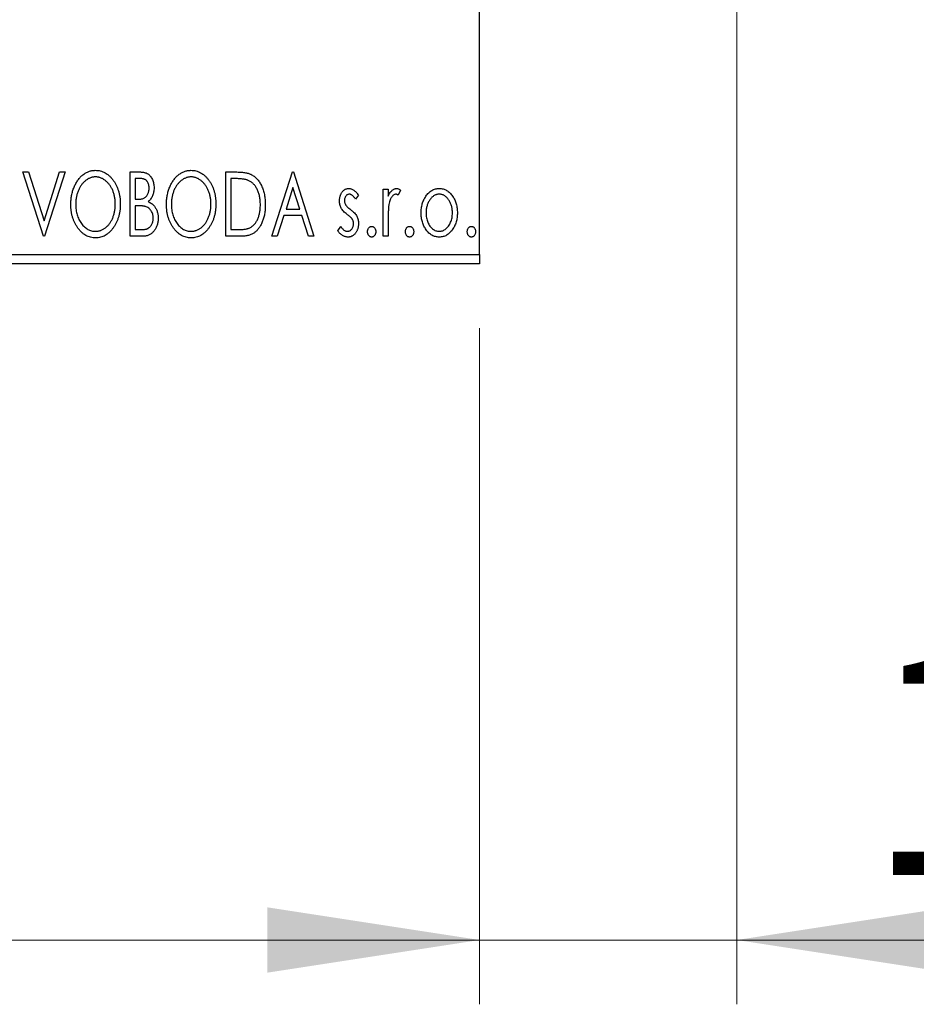
# Model space of a CAD drawing. Units: millimetres. Extents: x 15 to 415, y 5 to 292.
# Drawn here: x 277 to 291, y 131 to 146 of the extents above; entities that cross this region are included whole.
import ezdxf

# ---------------------------------------------------------------- set-up
doc = ezdxf.new("R2010")
doc.units = ezdxf.units.MM
doc.styles.add('SLDTEXTSTYLE0', font='TXT', dxfattribs={"width": 0.75})
doc.dimstyles.new('SLDDIMSTYLE0', dxfattribs={"dimtxt": 3.5, "dimasz": 3.302, "dimexe": 0, "dimexo": 0.0625, "dimgap": 0.875, "dimtad": 1, "dimdec": 0, "dimlfac": 3.5, "dimrnd": 1e-09, "dimzin": 12, "dimdsep": 46, "dimtxsty": 'SLDTEXTSTYLE0', "dimsah": 1, "dimcen": 0.09, "dimadec": 0, "dimazin": 3, "dimtfac": 1, "dimtdec": 0, "dimtofl": 0, "dimtmove": 0, "dimatfit": 3, "dimfxl": 1, "dimfrac": 2, "dimtolj": 1, "dimtzin": 12, "dimarcsym": 0})
doc.dimstyles.new('SLDDIMSTYLE2', dxfattribs={"dimtxt": 3.5, "dimasz": 3.302, "dimexe": 0, "dimexo": 0.0625, "dimgap": 0.875, "dimtad": 1, "dimdec": 0, "dimlfac": 3.5, "dimrnd": 1e-09, "dimzin": 12, "dimdsep": 46, "dimtxsty": 'SLDTEXTSTYLE0', "dimsah": 1, "dimcen": 0.09, "dimadec": 0, "dimazin": 3, "dimtfac": 1, "dimtdec": 0, "dimtmove": 0, "dimatfit": 0, "dimfxl": 1, "dimfrac": 2, "dimtolj": 1, "dimtzin": 12, "dimarcsym": 0})

# ---------------------------------------------------------------- blocks, each defined once
blk = doc.blocks.new('_D_5')
at = {"color": 7, "linetype": 'Continuous', "lineweight": 0}
for p, q in [((245.94, 141.113), (245.94, 130.595)), ((283.94, 141.113), (283.94, 130.595)), ((283.94, 131.595), (245.94, 131.595))]:
    blk.add_line(p, q, dxfattribs=at)
at = {"color": 7, "linetype": 'Continuous', "lineweight": 18}
for points in [[(245.94, 131.595), (249.242, 131.087), (249.242, 132.103)], [(283.94, 131.595), (280.638, 132.103), (280.638, 131.087)]]:
    blk.add_solid(points, dxfattribs=at)
at = {"color": 7, "linetype": 'Continuous', "lineweight": 18, "insert": (261.061, 136.106), "char_height": 3.5, "attachment_point": 1, "style": 'SLDTEXTSTYLE0'}
blk.add_mtext('133', dxfattribs=at)
blk = doc.blocks.new('_D_6')
at = {"color": 7, "linetype": 'Continuous', "lineweight": 0}
for p, q in [((287.94, 152.256), (287.94, 130.595)), ((283.94, 141.113), (283.94, 130.595)), ((283.94, 131.595), (277.59, 131.595)), ((287.94, 131.595), (283.94, 131.595)), ((287.94, 131.595), (295.123, 131.595))]:
    blk.add_line(p, q, dxfattribs=at)
at = {"color": 7, "linetype": 'Continuous', "lineweight": 18}
for points in [[(283.94, 131.595), (280.638, 132.103), (280.638, 131.087)], [(287.94, 131.595), (291.242, 131.087), (291.242, 132.103)]]:
    blk.add_solid(points, dxfattribs=at)
at = {"color": 7, "linetype": 'Continuous', "lineweight": 18, "insert": (289.951, 136.106), "char_height": 3.5, "attachment_point": 1, "style": 'SLDTEXTSTYLE0'}
blk.add_mtext('14', dxfattribs=at)
blk = doc.blocks.new('_D_9')
at = {"color": 7, "linetype": 'Continuous', "lineweight": 0}
for p, q in [((306.616, 166.399), (306.616, 172.749)), ((285.511, 166.399), (297.178, 166.399)), ((298.702, 166.399), (307.616, 166.399)), ((306.616, 166.399), (306.616, 149.256)), ((285.511, 149.256), (287.178, 149.256)), ((288.702, 149.256), (297.178, 149.256)), ((298.702, 149.256), (307.616, 149.256)), ((306.616, 149.256), (306.616, 142.906))]:
    blk.add_line(p, q, dxfattribs=at)
at = {"color": 7, "linetype": 'Continuous', "lineweight": 18}
for points in [[(306.616, 166.399), (307.124, 169.701), (306.108, 169.701)], [(306.616, 149.256), (306.108, 145.954), (307.124, 145.954)]]:
    blk.add_solid(points, dxfattribs=at)
at = {"color": 7, "linetype": 'Continuous', "lineweight": 18, "char_height": 3.5, "attachment_point": 1, "rotation": 90, "style": 'SLDTEXTSTYLE0'}
for s, insert in [('60', (302.051, 157.88)), ('%%c', (302.104, 152.602))]:
    blk.add_mtext(s, dxfattribs=dict(at, insert=insert))

msp = doc.modelspace()

# ---------------------------------------------------------------- linework, layer by layer
at = {"color": 7, "linetype": 'Continuous', "lineweight": 25}
for p, q in [((283.94, 142.2559), (283.94, 173.3988)), ((276.8374, 143.5417), (276.9212, 143.5417)), ((277.1579, 142.5417), (276.8374, 143.5417)), ((276.9212, 143.5417), (277.1644, 142.783)), ((277.1644, 142.783), (277.4075, 143.5417)), ((277.4913, 143.5417), (277.1708, 142.5417)), ((277.4075, 143.5417), (277.4913, 143.5417)), ((278.5041, 143.5417), (278.6455, 143.5417)), ((278.5041, 142.5417), (278.5041, 143.5417)), ((279.9913, 143.5417), (280.1427, 143.5417)), ((279.9913, 142.5417), (279.9913, 143.5417)), ((280.7092, 142.5417), (281.0297, 143.5417)), ((281.0297, 143.5417), (281.0426, 143.5417)), ((281.0426, 143.5417), (281.3631, 142.5417)), ((278.581, 143.4391), (278.581, 143.1186)), ((278.6608, 143.4391), (278.581, 143.4391)), ((280.1187, 143.4391), (280.0682, 143.4391)), ((280.0682, 143.4391), (280.0682, 142.6442)), ((281.036, 143.3005), (280.9286, 142.9647)), ((281.1437, 142.9647), (281.036, 143.3005)), ((282.44, 143.2724), (282.5169, 143.2724)), ((282.44, 142.5417), (282.44, 143.2724)), ((282.5169, 143.2724), (282.5169, 143.1648)), ((282.7092, 143.2602), (282.6726, 143.1825)), ((278.581, 143.1186), (278.6203, 143.1186)), ((282.0554, 143.1813), (282.0103, 143.1186)), ((278.581, 143.016), (278.581, 142.6442)), ((278.6199, 143.016), (278.581, 143.016)), ((280.9286, 142.9647), (281.1437, 142.9647)), ((280.8957, 142.8622), (280.793, 142.5417)), ((281.1766, 142.8622), (280.8957, 142.8622)), ((281.2793, 142.5417), (281.1766, 142.8622)), ((282.5169, 142.7872), (282.5169, 142.5417)), ((278.581, 142.6442), (278.669, 142.6442)), ((280.0682, 142.6442), (280.1509, 142.6442)), ((281.7349, 142.6278), (281.7789, 142.6955)), ((277.1708, 142.5417), (277.1579, 142.5417)), ((278.704, 142.5417), (278.5041, 142.5417)), ((280.2237, 142.5417), (279.9913, 142.5417)), ((280.793, 142.5417), (280.7092, 142.5417)), ((281.3631, 142.5417), (281.2793, 142.5417)), ((282.5169, 142.5417), (282.44, 142.5417)), ((245.94, 142.2559), (283.94, 142.2559)), ((283.94, 142.2559), (283.94, 142.1131)), ((283.94, 142.1131), (245.94, 142.1131))]:
    msp.add_line(p, q, dxfattribs=at)
for points, knots in [([(277.581, 143.0372), (277.5812, 143.0491), (277.5815, 143.0727), (277.584, 143.1078), (277.5879, 143.1423), (277.5936, 143.1761), (277.6005, 143.2094), (277.6095, 143.2418), (277.6195, 143.2737), (277.6317, 143.3046), (277.6446, 143.3346), (277.6594, 143.3628), (277.6749, 143.3895), (277.6916, 143.4145), (277.7097, 143.4377), (277.7287, 143.4595), (277.749, 143.4796), (277.7704, 143.4977), (277.7925, 143.5142), (277.8153, 143.5282), (277.8383, 143.5404), (277.862, 143.5501), (277.886, 143.5579), (277.9106, 143.5632), (277.9356, 143.5668), (277.9524, 143.5671), (277.9608, 143.5673)], [0, 0, 0, 0, 0.0494916, 0.0982509, 0.1463843, 0.194002, 0.240888, 0.2875509, 0.3339665, 0.3801676, 0.4257212, 0.4698566, 0.5127158, 0.5541933, 0.5950051, 0.6349877, 0.674496, 0.713541, 0.7519022, 0.7888516, 0.8249077, 0.860424, 0.8951483, 0.9298815, 0.9649479, 1, 1, 1, 1]), ([(277.9608, 143.5673), (277.9744, 143.5668), (278.0012, 143.5659), (278.0405, 143.5588), (278.0779, 143.5465), (278.114, 143.5301), (278.1479, 143.5084), (278.1802, 143.4821), (278.2107, 143.451), (278.2392, 143.4155), (278.2653, 143.3768), (278.2881, 143.3354), (278.3072, 143.2919), (278.3232, 143.2462), (278.3354, 143.1982), (278.3439, 143.1481), (278.3492, 143.0958), (278.3499, 143.0602), (278.3503, 143.0421)], [0, 0, 0, 0, 0.0561311, 0.1105447, 0.1644907, 0.2185862, 0.2737983, 0.3307026, 0.3904289, 0.4536263, 0.5184695, 0.583082, 0.6485794, 0.7149233, 0.7830084, 0.8527563, 0.9251557, 1, 1, 1, 1]), ([(278.6455, 143.5417), (278.6525, 143.5416), (278.6659, 143.5415), (278.6854, 143.54), (278.7038, 143.5379), (278.7208, 143.5347), (278.7367, 143.5307), (278.7513, 143.5259), (278.7648, 143.5202), (278.7809, 143.511), (278.7992, 143.4971), (278.819, 143.4771), (278.8357, 143.4527), (278.85, 143.4251), (278.8614, 143.3949), (278.87, 143.3627), (278.875, 143.3288), (278.8756, 143.3056), (278.8759, 143.2939)], [0, 0, 0, 0, 0.0539059, 0.104305, 0.1518072, 0.1971398, 0.2388694, 0.2786923, 0.3165266, 0.3522657, 0.4222268, 0.4940536, 0.5699633, 0.6506276, 0.7349384, 0.8201633, 0.9086973, 1, 1, 1, 1]), ([(279.0682, 143.0372), (279.0684, 143.0491), (279.0687, 143.0727), (279.0711, 143.1078), (279.0751, 143.1423), (279.0808, 143.1761), (279.0877, 143.2094), (279.0967, 143.2418), (279.1067, 143.2737), (279.1189, 143.3046), (279.1318, 143.3346), (279.1466, 143.3628), (279.1621, 143.3895), (279.1788, 143.4145), (279.1969, 143.4377), (279.2159, 143.4595), (279.2361, 143.4796), (279.2576, 143.4977), (279.2796, 143.5142), (279.3025, 143.5282), (279.3255, 143.5404), (279.3492, 143.5501), (279.3732, 143.5579), (279.3978, 143.5632), (279.4227, 143.5668), (279.4396, 143.5671), (279.448, 143.5673)], [0, 0, 0, 0, 0.0494916, 0.0982509, 0.1463843, 0.194002, 0.240888, 0.2875509, 0.3339665, 0.3801676, 0.4257212, 0.4698566, 0.5127158, 0.5541933, 0.5950051, 0.6349877, 0.674496, 0.713541, 0.7519022, 0.7888516, 0.8249077, 0.860424, 0.8951483, 0.9298815, 0.9649479, 1, 1, 1, 1]), ([(279.448, 143.5673), (279.4616, 143.5668), (279.4883, 143.5659), (279.5277, 143.5588), (279.5651, 143.5465), (279.6011, 143.5301), (279.6351, 143.5084), (279.6674, 143.4821), (279.6979, 143.451), (279.7264, 143.4155), (279.7525, 143.3768), (279.7753, 143.3354), (279.7944, 143.2919), (279.8104, 143.2462), (279.8225, 143.1982), (279.8311, 143.1481), (279.8364, 143.0958), (279.8371, 143.0602), (279.8374, 143.0421)], [0, 0, 0, 0, 0.05613113, 0.1105447, 0.16449069, 0.21858619, 0.27379832, 0.33070257, 0.39042892, 0.45362626, 0.5184695, 0.58308203, 0.64857938, 0.71492335, 0.78300843, 0.85275626, 0.92515567, 1, 1, 1, 1]), ([(280.1427, 143.5417), (280.1559, 143.5415), (280.1814, 143.5413), (280.2182, 143.5397), (280.2522, 143.537), (280.2834, 143.5329), (280.3118, 143.5281), (280.3374, 143.5219), (280.3603, 143.5147), (280.3741, 143.5085), (280.3807, 143.5056)], [0, 0, 0, 0, 0.1636057, 0.3149442, 0.4558731, 0.5849952, 0.7041195, 0.8121272, 0.9111502, 1, 1, 1, 1]), ([(277.9642, 143.4647), (277.9576, 143.4646), (277.9442, 143.4644), (277.9244, 143.4614), (277.9048, 143.457), (277.8854, 143.4508), (277.8664, 143.4424), (277.8475, 143.4327), (277.829, 143.4209), (277.811, 143.4075), (277.7933, 143.3929), (277.7769, 143.3764), (277.7612, 143.3591), (277.7466, 143.3404), (277.733, 143.3205), (277.7203, 143.2994), (277.7087, 143.2769), (277.6945, 143.2453), (277.6797, 143.2035), (277.6672, 143.1507), (277.6594, 143.095), (277.6584, 143.057), (277.6579, 143.0376)], [0, 0, 0, 0, 0.0345403, 0.0690479, 0.1033755, 0.1381923, 0.1739026, 0.2104877, 0.2480226, 0.2870235, 0.3267056, 0.3664852, 0.406812, 0.4476159, 0.4890671, 0.531328, 0.5748578, 0.6195021, 0.7103224, 0.8036588, 0.8998126, 1, 1, 1, 1]), ([(278.2733, 143.0423), (278.2732, 143.0519), (278.2731, 143.0711), (278.2709, 143.0995), (278.268, 143.1273), (278.2636, 143.1543), (278.2578, 143.1806), (278.2507, 143.2061), (278.2425, 143.231), (278.2332, 143.2552), (278.2226, 143.2783), (278.2109, 143.3004), (278.1983, 143.3213), (278.1847, 143.341), (278.17, 143.3595), (278.1542, 143.3767), (278.1375, 143.3929), (278.1197, 143.4075), (278.1014, 143.4209), (278.0827, 143.4327), (278.0636, 143.4424), (278.0444, 143.4508), (278.0247, 143.457), (278.0048, 143.4613), (277.9846, 143.4644), (277.9711, 143.4646), (277.9642, 143.4647)], [0, 0, 0, 0, 0.0501967, 0.0994661, 0.1475107, 0.194852, 0.2412901, 0.2868849, 0.3320877, 0.3770155, 0.4211564, 0.4641967, 0.5062816, 0.547566, 0.5882145, 0.6286324, 0.6685313, 0.708592, 0.7479832, 0.7859183, 0.8229149, 0.8590449, 0.8946202, 0.929721, 0.9646696, 1, 1, 1, 1]), ([(278.799, 143.2921), (278.7986, 143.3029), (278.798, 143.3236), (278.7918, 143.3528), (278.7813, 143.3784), (278.7691, 143.3968), (278.7573, 143.4093), (278.747, 143.4173), (278.7355, 143.424), (278.723, 143.4296), (278.7091, 143.4337), (278.6941, 143.437), (278.6778, 143.4388), (278.6666, 143.439), (278.6608, 143.4391)], [0, 0, 0, 0, 0.14079732, 0.26857452, 0.38601638, 0.49789287, 0.55311183, 0.60933688, 0.66572231, 0.7255273, 0.78726398, 0.8537881, 0.92448542, 1, 1, 1, 1]), ([(279.4514, 143.4647), (279.4447, 143.4646), (279.4314, 143.4644), (279.4115, 143.4614), (279.392, 143.457), (279.3726, 143.4508), (279.3536, 143.4424), (279.3347, 143.4327), (279.3162, 143.4209), (279.2981, 143.4075), (279.2805, 143.3929), (279.2641, 143.3764), (279.2484, 143.3591), (279.2338, 143.3404), (279.2202, 143.3205), (279.2075, 143.2994), (279.1959, 143.2769), (279.1817, 143.2453), (279.1669, 143.2035), (279.1544, 143.1507), (279.1466, 143.095), (279.1456, 143.057), (279.1451, 143.0376)], [0, 0, 0, 0, 0.0345403, 0.0690479, 0.1033755, 0.1381923, 0.1739026, 0.2104877, 0.2480226, 0.2870235, 0.3267056, 0.3664852, 0.406812, 0.4476159, 0.4890671, 0.531328, 0.5748578, 0.6195021, 0.7103224, 0.8036588, 0.8998126, 1, 1, 1, 1]), ([(279.7605, 143.0423), (279.7604, 143.0519), (279.7602, 143.0711), (279.758, 143.0995), (279.7552, 143.1273), (279.7508, 143.1543), (279.7449, 143.1806), (279.7379, 143.2061), (279.7297, 143.231), (279.7203, 143.2552), (279.7097, 143.2783), (279.6981, 143.3004), (279.6855, 143.3213), (279.6718, 143.341), (279.6572, 143.3595), (279.6413, 143.3767), (279.6247, 143.3929), (279.6069, 143.4075), (279.5886, 143.4209), (279.5699, 143.4327), (279.5508, 143.4424), (279.5316, 143.4508), (279.5119, 143.457), (279.492, 143.4613), (279.4718, 143.4644), (279.4582, 143.4646), (279.4514, 143.4647)], [0, 0, 0, 0, 0.0501967, 0.0994661, 0.1475107, 0.194852, 0.2412901, 0.2868849, 0.3320877, 0.3770155, 0.4211564, 0.4641967, 0.5062816, 0.547566, 0.5882145, 0.6286324, 0.6685313, 0.708592, 0.7479832, 0.7859183, 0.8229149, 0.8590449, 0.8946202, 0.929721, 0.9646696, 1, 1, 1, 1]), ([(280.34, 143.411), (280.334, 143.4134), (280.3212, 143.4183), (280.3002, 143.4236), (280.2767, 143.4285), (280.2503, 143.4324), (280.2212, 143.4353), (280.1895, 143.4375), (280.155, 143.4389), (280.1311, 143.439), (280.1187, 143.4391)], [0, 0, 0, 0, 0.0864464, 0.1826312, 0.2892941, 0.4085225, 0.5387063, 0.6801502, 0.8338825, 1, 1, 1, 1]), ([(280.5297, 143.0292), (280.5296, 143.0409), (280.5293, 143.0639), (280.5268, 143.0975), (280.5231, 143.1299), (280.5177, 143.1611), (280.5105, 143.1908), (280.5018, 143.2194), (280.4919, 143.2467), (280.4801, 143.2725), (280.4669, 143.2967), (280.4527, 143.3191), (280.437, 143.3394), (280.4202, 143.3579), (280.402, 143.3743), (280.3826, 143.3887), (280.362, 143.4011), (280.3474, 143.4077), (280.34, 143.411)], [0, 0, 0, 0, 0.0776387, 0.1523422, 0.2242467, 0.2940296, 0.3620177, 0.4278239, 0.4920919, 0.555008, 0.6161401, 0.6745823, 0.7311829, 0.786438, 0.8401422, 0.8937218, 0.9464351, 1, 1, 1, 1]), ([(280.3807, 143.5056), (280.3894, 143.5012), (280.4068, 143.4923), (280.4313, 143.4759), (280.4542, 143.4571), (280.4758, 143.4362), (280.4957, 143.4127), (280.5146, 143.3871), (280.5317, 143.359), (280.5473, 143.3287), (280.5612, 143.2966), (280.5735, 143.2629), (280.5836, 143.2275), (280.5921, 143.1908), (280.5987, 143.1525), (280.6032, 143.1126), (280.6061, 143.0713), (280.6065, 143.0433), (280.6067, 143.029)], [0, 0, 0, 0, 0.0527446, 0.1055422, 0.1585854, 0.212383, 0.2678742, 0.3246266, 0.3838647, 0.4451402, 0.5084359, 0.5728755, 0.6389406, 0.7066344, 0.7765174, 0.8487421, 0.9231842, 1, 1, 1, 1]), ([(278.6203, 143.1186), (278.6314, 143.1188), (278.6523, 143.1192), (278.6812, 143.1225), (278.7055, 143.1286), (278.7255, 143.1371), (278.7422, 143.1487), (278.7564, 143.163), (278.7693, 143.1797), (278.7796, 143.1992), (278.7883, 143.2206), (278.7943, 143.2434), (278.7984, 143.2673), (278.7988, 143.2837), (278.799, 143.2921)], [0, 0, 0, 0, 0.1168888, 0.2183981, 0.3044144, 0.37771, 0.4456174, 0.5153589, 0.5882461, 0.6655634, 0.7462255, 0.8288621, 0.9124641, 1, 1, 1, 1]), ([(278.8759, 143.2939), (278.8757, 143.2828), (278.8753, 143.2612), (278.8704, 143.2295), (278.8631, 143.1993), (278.8527, 143.1709), (278.8395, 143.1444), (278.8232, 143.1206), (278.8042, 143.0991), (278.7895, 143.0871), (278.7821, 143.0811)], [0, 0, 0, 0, 0.1372083, 0.269039, 0.3973971, 0.5230348, 0.6449049, 0.7645023, 0.8815887, 1, 1, 1, 1]), ([(281.7605, 143.0935), (281.7606, 143.1003), (281.7608, 143.1135), (281.7629, 143.1328), (281.766, 143.1513), (281.7706, 143.1689), (281.7765, 143.1857), (281.7835, 143.2016), (281.7919, 143.2167), (281.8017, 143.2306), (281.8124, 143.2434), (281.8239, 143.2545), (281.836, 143.264), (281.8488, 143.2718), (281.8624, 143.278), (281.8767, 143.2821), (281.8916, 143.2849), (281.9018, 143.2851), (281.9069, 143.2852)], [0, 0, 0, 0, 0.075326, 0.1472787, 0.2168917, 0.284697, 0.3502393, 0.4146527, 0.478733, 0.5424307, 0.6048549, 0.6639027, 0.7207203, 0.7765911, 0.8313161, 0.8865113, 0.9425212, 1, 1, 1, 1]), ([(281.9069, 143.2852), (281.9131, 143.2849), (281.9256, 143.2843), (281.9444, 143.2791), (281.9631, 143.2709), (281.9816, 143.2591), (282.0003, 143.2444), (282.0189, 143.2264), (282.0377, 143.2053), (282.0493, 143.1895), (282.0554, 143.1813)], [0, 0, 0, 0, 0.0984605, 0.1998335, 0.3081984, 0.4235895, 0.5496447, 0.6868907, 0.8364401, 1, 1, 1, 1]), ([(282.5169, 143.1648), (282.5219, 143.1748), (282.5314, 143.1936), (282.5469, 143.2191), (282.5632, 143.2399), (282.5797, 143.2568), (282.597, 143.2694), (282.6144, 143.2786), (282.6325, 143.2841), (282.6447, 143.2849), (282.6507, 143.2852)], [0, 0, 0, 0, 0.1760969, 0.3325153, 0.4708264, 0.5932318, 0.7042836, 0.807672, 0.9045282, 1, 1, 1, 1]), ([(282.6507, 143.2852), (282.6554, 143.2849), (282.6651, 143.2842), (282.6797, 143.2792), (282.6947, 143.2712), (282.7042, 143.264), (282.7092, 143.2602)], [0, 0, 0, 0, 0.2148403, 0.4486159, 0.7073317, 1, 1, 1, 1]), ([(283.1045, 143.1642), (283.1113, 143.1739), (283.1246, 143.1926), (283.1476, 143.2171), (283.1714, 143.2383), (283.1969, 143.2554), (283.2237, 143.2689), (283.252, 143.2782), (283.2815, 143.2844), (283.3017, 143.2849), (283.312, 143.2852)], [0, 0, 0, 0, 0.14155712, 0.27439992, 0.40065157, 0.52206935, 0.64067952, 0.75865311, 0.8775642, 1, 1, 1, 1]), ([(283.312, 143.2852), (283.3222, 143.2849), (283.3424, 143.2844), (283.3719, 143.2782), (283.4, 143.2687), (283.427, 143.2558), (283.4521, 143.2383), (283.4763, 143.2177), (283.4989, 143.1929), (283.5122, 143.1744), (283.5191, 143.1648)], [0, 0, 0, 0, 0.1227884, 0.2420419, 0.359596, 0.4781938, 0.5992979, 0.7259942, 0.8586764, 1, 1, 1, 1]), ([(278.7821, 143.0811), (278.7915, 143.0768), (278.8095, 143.0684), (278.8339, 143.0534), (278.8552, 143.0375), (278.8729, 143.0199), (278.8881, 143.001), (278.9015, 142.9805), (278.913, 142.9581), (278.9226, 142.9339), (278.9304, 142.9085), (278.9361, 142.8817), (278.9392, 142.854), (278.9397, 142.8351), (278.94, 142.8255)], [0, 0, 0, 0, 0.0968226, 0.185569, 0.2681643, 0.3447077, 0.419463, 0.4949557, 0.5738739, 0.6547424, 0.7384677, 0.8228983, 0.9104455, 1, 1, 1, 1]), ([(281.7852, 142.981), (281.7813, 142.9893), (281.7735, 143.0064), (281.7662, 143.034), (281.7614, 143.0632), (281.7608, 143.0832), (281.7605, 143.0935)], [0, 0, 0, 0, 0.2378516, 0.4828882, 0.7342205, 1, 1, 1, 1]), ([(281.9118, 143.1955), (281.9068, 143.1952), (281.8968, 143.1946), (281.8827, 143.1884), (281.8698, 143.179), (281.8588, 143.1659), (281.8493, 143.1508), (281.8423, 143.134), (281.8383, 143.116), (281.8377, 143.1035), (281.8374, 143.0971)], [0, 0, 0, 0, 0.1098637, 0.2182444, 0.333209, 0.4606211, 0.5943462, 0.7251731, 0.8596109, 1, 1, 1, 1]), ([(281.8374, 143.0971), (281.8377, 143.0914), (281.8382, 143.08), (281.8417, 143.063), (281.8475, 143.0465), (281.8531, 143.0361), (281.8559, 143.0308)], [0, 0, 0, 0, 0.2481894, 0.4921008, 0.7425011, 1, 1, 1, 1]), ([(282.0103, 143.1186), (282.0062, 143.1246), (281.9983, 143.1362), (281.9859, 143.1519), (281.9735, 143.1653), (281.961, 143.1761), (281.9487, 143.1848), (281.9364, 143.1909), (281.9241, 143.1948), (281.9158, 143.1953), (281.9118, 143.1955)], [0, 0, 0, 0, 0.1694806, 0.3231953, 0.4628937, 0.5897342, 0.7039885, 0.8088588, 0.9069757, 1, 1, 1, 1]), ([(282.6381, 143.1955), (282.6326, 143.195), (282.6213, 143.194), (282.605, 143.186), (282.5893, 143.1737), (282.574, 143.1565), (282.5598, 143.1345), (282.5476, 143.107), (282.5367, 143.0744), (282.5316, 143.0507), (282.5289, 143.038)], [0, 0, 0, 0, 0.0800532, 0.1649281, 0.2611351, 0.3718808, 0.4990569, 0.6442917, 0.8112367, 1, 1, 1, 1]), ([(282.6726, 143.1825), (282.6693, 143.1844), (282.6632, 143.188), (282.6543, 143.1923), (282.6459, 143.1949), (282.6406, 143.1953), (282.6381, 143.1955)], [0, 0, 0, 0, 0.303369, 0.5703085, 0.7999487, 1, 1, 1, 1]), ([(283.0297, 142.905), (283.03, 142.9173), (283.0305, 142.9414), (283.0339, 142.9771), (283.0397, 143.0115), (283.0479, 143.0446), (283.0586, 143.0764), (283.0713, 143.1071), (283.0866, 143.1365), (283.0985, 143.155), (283.1045, 143.1642)], [0, 0, 0, 0, 0.133913, 0.2646897, 0.39154, 0.5158862, 0.6377711, 0.7590665, 0.8794478, 1, 1, 1, 1]), ([(283.3118, 143.1955), (283.3049, 143.1952), (283.2912, 143.1947), (283.2711, 143.1906), (283.2518, 143.1838), (283.2332, 143.1745), (283.2153, 143.1624), (283.1982, 143.1476), (283.1819, 143.1303), (283.1668, 143.1103), (283.1526, 143.0887), (283.1404, 143.0656), (283.1299, 143.0415), (283.1216, 143.0162), (283.1146, 142.9899), (283.1102, 142.9623), (283.1072, 142.9337), (283.1069, 142.9143), (283.1067, 142.9044)], [0, 0, 0, 0, 0.0526377, 0.1046344, 0.1559112, 0.2083559, 0.2630833, 0.3202114, 0.3804473, 0.444798, 0.5111242, 0.5774974, 0.6441793, 0.7114145, 0.780914, 0.8517437, 0.9244962, 1, 1, 1, 1]), ([(283.5169, 142.9044), (283.5167, 142.9143), (283.5163, 142.9337), (283.5135, 142.9623), (283.5087, 142.9898), (283.5021, 143.0162), (283.4937, 143.0415), (283.4832, 143.0656), (283.4708, 143.0887), (283.4566, 143.1104), (283.4413, 143.1302), (283.425, 143.1476), (283.408, 143.1625), (283.3902, 143.1745), (283.3716, 143.1838), (283.3524, 143.1905), (283.3323, 143.1947), (283.3187, 143.1952), (283.3118, 143.1955)], [0, 0, 0, 0, 0.07553187, 0.14831148, 0.21925376, 0.28865372, 0.35591392, 0.42262065, 0.48925909, 0.55560997, 0.6202971, 0.68055539, 0.73731885, 0.79206655, 0.84453082, 0.89582668, 0.94734269, 1, 1, 1, 1]), ([(283.5191, 143.1648), (283.5251, 143.1556), (283.537, 143.137), (283.5521, 143.1076), (283.5651, 143.0769), (283.5757, 143.045), (283.5839, 143.0117), (283.5897, 142.9773), (283.5931, 142.9416), (283.5936, 142.9173), (283.5938, 142.905)], [0, 0, 0, 0, 0.1202985, 0.2410742, 0.3614413, 0.4837618, 0.6085547, 0.735138, 0.8656394, 1, 1, 1, 1]), ([(277.9668, 142.516), (277.9535, 142.5164), (277.9273, 142.5173), (277.8888, 142.5249), (277.8519, 142.5367), (277.8165, 142.5535), (277.7828, 142.5751), (277.7509, 142.6017), (277.7204, 142.6329), (277.6921, 142.6685), (277.666, 142.7071), (277.6433, 142.7484), (277.624, 142.7917), (277.6085, 142.8371), (277.5958, 142.8842), (277.5874, 142.9335), (277.582, 142.9847), (277.5814, 143.0195), (277.581, 143.0372)], [0, 0, 0, 0, 0.0556061, 0.109544, 0.1631738, 0.2171968, 0.2725175, 0.3299793, 0.3905309, 0.454216, 0.5197393, 0.5850295, 0.6509588, 0.7173801, 0.7851694, 0.8545496, 0.9260433, 1, 1, 1, 1]), ([(277.6579, 143.0376), (277.6582, 143.0232), (277.6587, 142.9949), (277.663, 142.9533), (277.67, 142.9135), (277.6798, 142.8753), (277.6924, 142.8387), (277.7079, 142.8039), (277.7262, 142.7709), (277.7471, 142.7399), (277.7698, 142.7116), (277.7941, 142.6869), (277.8195, 142.6658), (277.8461, 142.6486), (277.8739, 142.6349), (277.9031, 142.6256), (277.9333, 142.6195), (277.9539, 142.6189), (277.9642, 142.6186)], [0, 0, 0, 0, 0.0753643, 0.147921, 0.2180392, 0.286465, 0.353628, 0.4196634, 0.4850688, 0.550645, 0.6143665, 0.6745356, 0.7315093, 0.7862592, 0.8397554, 0.892579, 0.9458565, 1, 1, 1, 1]), ([(277.9642, 142.6186), (277.9713, 142.6187), (277.9851, 142.619), (278.0058, 142.6217), (278.026, 142.626), (278.0458, 142.6324), (278.0652, 142.6402), (278.0844, 142.6495), (278.1028, 142.6612), (278.121, 142.6741), (278.1383, 142.6888), (278.1551, 142.7045), (278.1704, 142.7219), (278.1851, 142.7402), (278.1985, 142.7601), (278.2112, 142.781), (278.2226, 142.8035), (278.2368, 142.835), (278.2514, 142.8769), (278.2644, 142.9296), (278.2718, 142.9851), (278.2728, 143.0229), (278.2733, 143.0423)], [0, 0, 0, 0, 0.0362138, 0.0716518, 0.107277, 0.1427016, 0.1787329, 0.2152619, 0.2525615, 0.291103, 0.330244, 0.3697354, 0.4095189, 0.4499951, 0.4909091, 0.5331107, 0.5761152, 0.6206969, 0.7117148, 0.8046664, 0.9002973, 1, 1, 1, 1]), ([(278.3503, 143.0421), (278.3499, 143.0241), (278.3492, 142.9887), (278.3439, 142.9368), (278.3354, 142.8869), (278.3232, 142.839), (278.3073, 142.7933), (278.2882, 142.7495), (278.2655, 142.7079), (278.2394, 142.6691), (278.2112, 142.6334), (278.181, 142.6021), (278.1493, 142.5753), (278.1157, 142.5538), (278.0807, 142.5367), (278.044, 142.5249), (278.0059, 142.5173), (277.98, 142.5165), (277.9668, 142.516)], [0, 0, 0, 0, 0.0748233, 0.1471867, 0.2171589, 0.285461, 0.3525416, 0.4183948, 0.4839564, 0.5494938, 0.6131851, 0.6731484, 0.7303836, 0.7852873, 0.8390007, 0.8919241, 0.9454104, 1, 1, 1, 1]), ([(278.7423, 143.0042), (278.7391, 143.0052), (278.7322, 143.0073), (278.721, 143.0096), (278.7081, 143.0116), (278.6936, 143.0131), (278.6774, 143.0146), (278.6597, 143.0152), (278.6403, 143.0159), (278.6269, 143.016), (278.6199, 143.016)], [0, 0, 0, 0, 0.08117779, 0.17416092, 0.27932925, 0.39855839, 0.52893913, 0.67358146, 0.82951891, 1, 1, 1, 1]), ([(278.8631, 142.8255), (278.8627, 142.836), (278.862, 142.8564), (278.8559, 142.8859), (278.8455, 142.9133), (278.8315, 142.9384), (278.814, 142.9607), (278.793, 142.9794), (278.7691, 142.9944), (278.7513, 143.0009), (278.7423, 143.0042)], [0, 0, 0, 0, 0.1353417, 0.2643892, 0.3893344, 0.5133734, 0.6360145, 0.7555856, 0.8757195, 1, 1, 1, 1]), ([(279.454, 142.516), (279.4407, 142.5164), (279.4145, 142.5173), (279.376, 142.5249), (279.339, 142.5367), (279.3037, 142.5535), (279.27, 142.5751), (279.238, 142.6017), (279.2076, 142.6329), (279.1792, 142.6685), (279.1532, 142.7071), (279.1304, 142.7484), (279.1112, 142.7917), (279.0956, 142.8371), (279.083, 142.8842), (279.0746, 142.9335), (279.0692, 142.9847), (279.0686, 143.0195), (279.0682, 143.0372)], [0, 0, 0, 0, 0.0556061, 0.109544, 0.1631738, 0.2171968, 0.2725175, 0.3299793, 0.3905309, 0.454216, 0.5197393, 0.5850295, 0.6509588, 0.7173801, 0.7851694, 0.8545496, 0.9260433, 1, 1, 1, 1]), ([(279.1451, 143.0376), (279.1454, 143.0232), (279.1459, 142.9949), (279.1502, 142.9533), (279.1572, 142.9135), (279.167, 142.8753), (279.1796, 142.8387), (279.1951, 142.8039), (279.2134, 142.7709), (279.2342, 142.7399), (279.257, 142.7116), (279.2813, 142.6869), (279.3067, 142.6658), (279.3333, 142.6486), (279.3611, 142.6349), (279.3903, 142.6256), (279.4204, 142.6195), (279.441, 142.6189), (279.4514, 142.6186)], [0, 0, 0, 0, 0.0753643, 0.147921, 0.2180392, 0.286465, 0.353628, 0.4196634, 0.4850688, 0.550645, 0.6143665, 0.6745356, 0.7315093, 0.7862592, 0.8397554, 0.892579, 0.9458565, 1, 1, 1, 1]), ([(279.4514, 142.6186), (279.4584, 142.6187), (279.4723, 142.619), (279.493, 142.6217), (279.5132, 142.626), (279.5329, 142.6324), (279.5524, 142.6402), (279.5715, 142.6495), (279.5899, 142.6612), (279.6082, 142.6741), (279.6255, 142.6888), (279.6422, 142.7045), (279.6576, 142.7219), (279.6723, 142.7402), (279.6857, 142.7601), (279.6984, 142.781), (279.7097, 142.8035), (279.724, 142.835), (279.7386, 142.8769), (279.7516, 142.9296), (279.759, 142.9851), (279.76, 143.0229), (279.7605, 143.0423)], [0, 0, 0, 0, 0.0362138, 0.0716518, 0.107277, 0.1427016, 0.1787329, 0.2152619, 0.2525615, 0.291103, 0.330244, 0.3697354, 0.4095189, 0.4499951, 0.4909091, 0.5331107, 0.5761152, 0.6206969, 0.7117148, 0.8046664, 0.9002973, 1, 1, 1, 1]), ([(279.8374, 143.0421), (279.8371, 143.0241), (279.8364, 142.9887), (279.8311, 142.9368), (279.8226, 142.8869), (279.8103, 142.839), (279.7944, 142.7933), (279.7754, 142.7495), (279.7527, 142.7079), (279.7266, 142.6691), (279.6983, 142.6334), (279.6681, 142.6021), (279.6365, 142.5753), (279.6029, 142.5538), (279.5679, 142.5367), (279.5312, 142.5249), (279.4931, 142.5173), (279.4671, 142.5165), (279.454, 142.516)], [0, 0, 0, 0, 0.0748233, 0.1471867, 0.2171589, 0.285461, 0.3525416, 0.4183948, 0.4839564, 0.5494938, 0.6131851, 0.6731484, 0.7303836, 0.7852873, 0.8390007, 0.8919241, 0.9454104, 1, 1, 1, 1]), ([(280.6067, 143.029), (280.6065, 143.0167), (280.6062, 142.9923), (280.6039, 142.9565), (280.6004, 142.9217), (280.5952, 142.888), (280.5883, 142.8555), (280.5804, 142.824), (280.5708, 142.7937), (280.5595, 142.7648), (280.5475, 142.7372), (280.5341, 142.7115), (280.52, 142.6876), (280.5051, 142.6655), (280.4894, 142.6452), (280.4724, 142.627), (280.4548, 142.6105), (280.4362, 142.5956), (280.4161, 142.5826), (280.3942, 142.5716), (280.3704, 142.5624), (280.3447, 142.5549), (280.3171, 142.5488), (280.2877, 142.5448), (280.2563, 142.542), (280.2347, 142.5418), (280.2237, 142.5417)], [0, 0, 0, 0, 0.0526127, 0.1036031, 0.1530571, 0.2013926, 0.248457, 0.2945223, 0.3395725, 0.3837677, 0.4266671, 0.467614, 0.5072579, 0.5447168, 0.5811749, 0.6163867, 0.6505863, 0.6839786, 0.7174966, 0.75221, 0.7882197, 0.8261834, 0.8660591, 0.9082795, 0.9527881, 1, 1, 1, 1]), ([(280.3567, 142.6697), (280.3633, 142.6729), (280.3764, 142.6793), (280.3952, 142.691), (280.4126, 142.7048), (280.4292, 142.72), (280.4444, 142.7374), (280.4586, 142.7564), (280.472, 142.7772), (280.4838, 142.7998), (280.4946, 142.824), (280.504, 142.8495), (280.5121, 142.8762), (280.5184, 142.9044), (280.5237, 142.9337), (280.5273, 142.9645), (280.5292, 142.9964), (280.5296, 143.0181), (280.5297, 143.0292)], [0, 0, 0, 0, 0.052275, 0.1043531, 0.1568199, 0.2099431, 0.2644756, 0.3208283, 0.3789539, 0.4397451, 0.5027036, 0.5670472, 0.6330382, 0.7012745, 0.7722055, 0.8454046, 0.9211024, 1, 1, 1, 1]), ([(281.8783, 142.8812), (281.8676, 142.8894), (281.8474, 142.905), (281.8213, 142.9302), (281.8, 142.9548), (281.7899, 142.9726), (281.7852, 142.981)], [0, 0, 0, 0, 0.2930608, 0.5556065, 0.7902765, 1, 1, 1, 1]), ([(281.8559, 143.0308), (281.8596, 143.0252), (281.8679, 143.0126), (281.8851, 142.9947), (281.907, 142.9752), (281.9237, 142.9624), (281.9328, 142.9555)], [0, 0, 0, 0, 0.18733856, 0.41646326, 0.68503783, 1, 1, 1, 1]), ([(281.9328, 142.9555), (281.944, 142.947), (281.9651, 142.9308), (281.9925, 142.9049), (282.0146, 142.8796), (282.0252, 142.8615), (282.0301, 142.853)], [0, 0, 0, 0, 0.2960922, 0.5595351, 0.7929268, 1, 1, 1, 1]), ([(282.5289, 143.038), (282.5279, 143.0322), (282.5257, 143.0194), (282.5236, 142.9979), (282.5212, 142.9724), (282.5199, 142.943), (282.5183, 142.9097), (282.5177, 142.8724), (282.517, 142.8312), (282.5169, 142.8023), (282.5169, 142.7872)], [0, 0, 0, 0, 0.0702315, 0.1560456, 0.2576442, 0.3749772, 0.5073976, 0.6556748, 0.8198752, 1, 1, 1, 1]), ([(283.312, 142.5288), (283.3018, 142.5292), (283.2819, 142.5299), (283.2527, 142.5352), (283.2248, 142.544), (283.1986, 142.5567), (283.1735, 142.5725), (283.1502, 142.5922), (283.1283, 142.6152), (283.1081, 142.6416), (283.09, 142.6702), (283.0738, 142.7002), (283.0601, 142.7314), (283.0492, 142.7639), (283.0402, 142.7975), (283.0344, 142.8324), (283.0303, 142.8683), (283.0299, 142.8927), (283.0297, 142.905)], [0, 0, 0, 0, 0.0584536, 0.1146277, 0.1702322, 0.2255231, 0.2819655, 0.3400142, 0.4005632, 0.4646027, 0.530202, 0.5951249, 0.660454, 0.7257674, 0.7924362, 0.8598405, 0.9289429, 1, 1, 1, 1]), ([(283.1067, 142.9044), (283.107, 142.8917), (283.1078, 142.8664), (283.1128, 142.8292), (283.1215, 142.7934), (283.1334, 142.7594), (283.1483, 142.7279), (283.1656, 142.6996), (283.1856, 142.6752), (283.2079, 142.6549), (283.2319, 142.6387), (283.2575, 142.6272), (283.2843, 142.6197), (283.3026, 142.619), (283.3118, 142.6186)], [0, 0, 0, 0, 0.098354, 0.1943777, 0.2885696, 0.3817844, 0.4717466, 0.5565306, 0.6365497, 0.7137432, 0.7879269, 0.859061, 0.9293043, 1, 1, 1, 1]), ([(283.3118, 142.6186), (283.321, 142.619), (283.3393, 142.6197), (283.366, 142.6271), (283.3915, 142.6388), (283.4155, 142.6549), (283.4378, 142.6753), (283.458, 142.6995), (283.4751, 142.7279), (283.4901, 142.7593), (283.5018, 142.7934), (283.5109, 142.8292), (283.5158, 142.8664), (283.5165, 142.8917), (283.5169, 142.9044)], [0, 0, 0, 0, 0.0707161, 0.1409796, 0.2116658, 0.2858709, 0.3630866, 0.4434572, 0.5279953, 0.6179833, 0.7112251, 0.8055662, 0.9016176, 1, 1, 1, 1]), ([(283.5938, 142.905), (283.5936, 142.8927), (283.5933, 142.8683), (283.5892, 142.8324), (283.5833, 142.7975), (283.5748, 142.7638), (283.5634, 142.7314), (283.5499, 142.7002), (283.5336, 142.6702), (283.5155, 142.6416), (283.4953, 142.6152), (283.4734, 142.5922), (283.4501, 142.5726), (283.4252, 142.5566), (283.3989, 142.544), (283.3711, 142.5352), (283.342, 142.5299), (283.3221, 142.5292), (283.312, 142.5288)], [0, 0, 0, 0, 0.07110529, 0.14025459, 0.20770454, 0.27432234, 0.33980514, 0.40517856, 0.47014551, 0.53578925, 0.59987226, 0.66046225, 0.71855039, 0.77470743, 0.83003583, 0.88567808, 0.94189027, 1, 1, 1, 1]), ([(278.669, 142.6442), (278.6752, 142.6443), (278.6873, 142.6445), (278.7049, 142.6452), (278.7211, 142.6468), (278.7359, 142.6493), (278.7496, 142.6519), (278.762, 142.6556), (278.7731, 142.6597), (278.7861, 142.6662), (278.8007, 142.6763), (278.8162, 142.6914), (278.83, 142.7092), (278.8416, 142.7298), (278.851, 142.7522), (278.8582, 142.7758), (278.8622, 142.8004), (278.8628, 142.8171), (278.8631, 142.8255)], [0, 0, 0, 0, 0.06186765, 0.11917565, 0.1727344, 0.22206378, 0.26774746, 0.3102291, 0.3489684, 0.38428133, 0.45290786, 0.52318032, 0.59635945, 0.67446699, 0.75525322, 0.83561223, 0.91696194, 1, 1, 1, 1]), ([(278.94, 142.8255), (278.9398, 142.8158), (278.9395, 142.7966), (278.9364, 142.7685), (278.9314, 142.7415), (278.9244, 142.7157), (278.9153, 142.691), (278.9044, 142.6673), (278.8912, 142.645), (278.8763, 142.6239), (278.8598, 142.6046), (278.8416, 142.5877), (278.8219, 142.5736), (278.8011, 142.5618), (278.7787, 142.5527), (278.755, 142.5465), (278.7299, 142.5422), (278.7128, 142.5418), (278.704, 142.5417)], [0, 0, 0, 0, 0.0708159, 0.1390702, 0.2051483, 0.2694749, 0.332965, 0.3960746, 0.4584294, 0.5213749, 0.5828931, 0.6429266, 0.7009132, 0.758215, 0.8162765, 0.8755438, 0.9364304, 1, 1, 1, 1]), ([(281.9602, 142.8059), (281.9585, 142.8084), (281.9549, 142.8139), (281.9482, 142.8222), (281.94, 142.8308), (281.9305, 142.8402), (281.9195, 142.8497), (281.907, 142.8597), (281.8932, 142.8703), (281.8834, 142.8775), (281.8783, 142.8812)], [0, 0, 0, 0, 0.0824208, 0.1766333, 0.2842906, 0.4020137, 0.5326885, 0.6752658, 0.8310118, 1, 1, 1, 1]), ([(281.9785, 142.7362), (281.9782, 142.7425), (281.9778, 142.755), (281.9742, 142.7731), (281.9688, 142.7903), (281.9631, 142.8007), (281.9602, 142.8059)], [0, 0, 0, 0, 0.2615996, 0.5133117, 0.7566481, 1, 1, 1, 1]), ([(282.0301, 142.853), (282.034, 142.8444), (282.0419, 142.8272), (282.0498, 142.7995), (282.0545, 142.7702), (282.0551, 142.7502), (282.0554, 142.74)], [0, 0, 0, 0, 0.2405505, 0.4853628, 0.7371956, 1, 1, 1, 1]), ([(280.1509, 142.6442), (280.1628, 142.6443), (280.1857, 142.6444), (280.2185, 142.6456), (280.2485, 142.6476), (280.2756, 142.6503), (280.2999, 142.6539), (280.3215, 142.658), (280.3402, 142.6631), (280.3514, 142.6676), (280.3567, 142.6697)], [0, 0, 0, 0, 0.171063, 0.3287671, 0.4722733, 0.6036555, 0.7212121, 0.8259972, 0.918794, 1, 1, 1, 1]), ([(281.8931, 142.5288), (281.8855, 142.5291), (281.8702, 142.5297), (281.8476, 142.535), (281.8255, 142.5433), (281.8042, 142.5547), (281.7841, 142.5692), (281.7657, 142.5862), (281.7491, 142.6059), (281.7397, 142.6204), (281.7349, 142.6278)], [0, 0, 0, 0, 0.1173347, 0.2351581, 0.3547266, 0.4792022, 0.6057189, 0.7343224, 0.8647329, 1, 1, 1, 1]), ([(281.7789, 142.6955), (281.783, 142.6894), (281.7907, 142.6777), (281.8036, 142.6622), (281.8164, 142.6486), (281.8297, 142.6378), (281.843, 142.6292), (281.8566, 142.6231), (281.8705, 142.6193), (281.8799, 142.6188), (281.8845, 142.6186)], [0, 0, 0, 0, 0.1608119, 0.3092746, 0.4445513, 0.5700301, 0.6851416, 0.79316, 0.8980873, 1, 1, 1, 1]), ([(281.8845, 142.6186), (281.8909, 142.619), (281.9034, 142.6198), (281.9213, 142.6269), (281.9376, 142.638), (281.9516, 142.6535), (281.9636, 142.6715), (281.9722, 142.6917), (281.9774, 142.7135), (281.9781, 142.7285), (281.9785, 142.7362)], [0, 0, 0, 0, 0.1139005, 0.2258838, 0.3410489, 0.4679192, 0.5991002, 0.7301044, 0.8611749, 1, 1, 1, 1]), ([(282.0554, 142.74), (282.0552, 142.7328), (282.0548, 142.7186), (282.053, 142.6976), (282.049, 142.6777), (282.0441, 142.6584), (282.0374, 142.6401), (282.0297, 142.6224), (282.0199, 142.6059), (282.0093, 142.59), (281.9973, 142.5758), (281.9847, 142.5632), (281.9712, 142.5527), (281.957, 142.544), (281.9421, 142.5371), (281.9264, 142.5323), (281.91, 142.5294), (281.8988, 142.529), (281.8931, 142.5288)], [0, 0, 0, 0, 0.0731861, 0.1439381, 0.212868, 0.2793909, 0.3455785, 0.4101423, 0.4750709, 0.5398721, 0.6033399, 0.6631971, 0.7206301, 0.7762624, 0.8314103, 0.8866746, 0.9423398, 1, 1, 1, 1]), ([(282.1964, 142.6122), (282.1966, 142.6178), (282.1971, 142.6287), (282.2005, 142.6444), (282.2064, 142.6587), (282.2146, 142.6713), (282.2242, 142.682), (282.2354, 142.6898), (282.2477, 142.6945), (282.2562, 142.6952), (282.2605, 142.6955)], [0, 0, 0, 0, 0.1448615, 0.2805035, 0.4108389, 0.5415823, 0.665744, 0.7807376, 0.8890531, 1, 1, 1, 1]), ([(282.2605, 142.5288), (282.2562, 142.5291), (282.2476, 142.5297), (282.2354, 142.5347), (282.2242, 142.5425), (282.2145, 142.5533), (282.2065, 142.566), (282.2005, 142.5804), (282.1971, 142.5959), (282.1967, 142.6067), (282.1964, 142.6122)], [0, 0, 0, 0, 0.1110988, 0.2201762, 0.3353272, 0.4596588, 0.5920349, 0.7225487, 0.8583763, 1, 1, 1, 1]), ([(282.2605, 142.6955), (282.2648, 142.6952), (282.2733, 142.6945), (282.2856, 142.6899), (282.2966, 142.682), (282.3063, 142.6713), (282.3143, 142.6586), (282.3206, 142.6444), (282.3239, 142.6287), (282.3244, 142.6178), (282.3246, 142.6122)], [0, 0, 0, 0, 0.11102944, 0.21942539, 0.33309248, 0.45734647, 0.58818711, 0.71928795, 0.85503077, 1, 1, 1, 1]), ([(282.3246, 142.6122), (282.3244, 142.6067), (282.3239, 142.5959), (282.3206, 142.5803), (282.3143, 142.5661), (282.3063, 142.5532), (282.2966, 142.5426), (282.2856, 142.5347), (282.2734, 142.5298), (282.2648, 142.5291), (282.2605, 142.5288)], [0, 0, 0, 0, 0.1417292, 0.2776579, 0.4089383, 0.5414129, 0.6658371, 0.7796599, 0.8888185, 1, 1, 1, 1]), ([(282.7862, 142.6122), (282.7864, 142.6178), (282.7868, 142.6287), (282.7903, 142.6444), (282.7962, 142.6587), (282.8043, 142.6713), (282.814, 142.682), (282.8251, 142.6898), (282.8374, 142.6945), (282.8459, 142.6952), (282.8503, 142.6955)], [0, 0, 0, 0, 0.14486152, 0.28050348, 0.41083889, 0.54158232, 0.66574399, 0.78073764, 0.88905306, 1, 1, 1, 1]), ([(282.8503, 142.5288), (282.8459, 142.5291), (282.8374, 142.5297), (282.8252, 142.5347), (282.814, 142.5425), (282.8042, 142.5533), (282.7962, 142.566), (282.7903, 142.5804), (282.7869, 142.5959), (282.7864, 142.6067), (282.7862, 142.6122)], [0, 0, 0, 0, 0.1110988, 0.2201762, 0.3353272, 0.4596588, 0.5920349, 0.7225487, 0.8583763, 1, 1, 1, 1]), ([(282.8503, 142.6955), (282.8546, 142.6952), (282.8631, 142.6945), (282.8754, 142.6899), (282.8863, 142.682), (282.896, 142.6713), (282.9041, 142.6586), (282.9103, 142.6444), (282.9137, 142.6287), (282.9141, 142.6178), (282.9144, 142.6122)], [0, 0, 0, 0, 0.1110294, 0.2194254, 0.3330925, 0.4573465, 0.5881871, 0.719288, 0.8550308, 1, 1, 1, 1]), ([(282.9144, 142.6122), (282.9141, 142.6067), (282.9136, 142.5959), (282.9103, 142.5803), (282.904, 142.5661), (282.8961, 142.5532), (282.8863, 142.5426), (282.8753, 142.5347), (282.8631, 142.5298), (282.8546, 142.5291), (282.8503, 142.5288)], [0, 0, 0, 0, 0.1417292, 0.2776579, 0.4089383, 0.5414129, 0.6658371, 0.7796599, 0.8888185, 1, 1, 1, 1]), ([(283.7477, 142.6122), (283.7479, 142.6178), (283.7484, 142.6287), (283.7518, 142.6444), (283.7577, 142.6587), (283.7658, 142.6713), (283.7755, 142.682), (283.7867, 142.6898), (283.799, 142.6945), (283.8075, 142.6952), (283.8118, 142.6955)], [0, 0, 0, 0, 0.1448615, 0.2805035, 0.4108389, 0.5415823, 0.665744, 0.7807376, 0.8890531, 1, 1, 1, 1]), ([(283.8118, 142.5288), (283.8075, 142.5291), (283.7989, 142.5297), (283.7867, 142.5347), (283.7755, 142.5425), (283.7658, 142.5533), (283.7578, 142.566), (283.7518, 142.5804), (283.7484, 142.5959), (283.7479, 142.6067), (283.7477, 142.6122)], [0, 0, 0, 0, 0.1110988, 0.2201762, 0.3353272, 0.4596588, 0.5920349, 0.7225487, 0.8583763, 1, 1, 1, 1]), ([(283.8118, 142.6955), (283.8161, 142.6952), (283.8246, 142.6945), (283.8369, 142.6899), (283.8479, 142.682), (283.8576, 142.6713), (283.8656, 142.6586), (283.8718, 142.6444), (283.8752, 142.6287), (283.8757, 142.6178), (283.8759, 142.6122)], [0, 0, 0, 0, 0.1110294, 0.2194254, 0.3330925, 0.4573465, 0.5881871, 0.719288, 0.8550308, 1, 1, 1, 1]), ([(283.8759, 142.6122), (283.8756, 142.6067), (283.8752, 142.5959), (283.8719, 142.5803), (283.8656, 142.5661), (283.8576, 142.5532), (283.8479, 142.5426), (283.8369, 142.5347), (283.8247, 142.5298), (283.8161, 142.5291), (283.8118, 142.5288)], [0, 0, 0, 0, 0.14172917, 0.2776579, 0.40893831, 0.54141291, 0.66583709, 0.77965986, 0.88881849, 1, 1, 1, 1])]:
    msp.add_open_spline(points, degree=3, knots=knots, dxfattribs=at)

# ---------------------------------------------------------------- dimensions: what is measured, and where the dimension line sits
at = {"color": 7, "linetype": 'Continuous', "lineweight": 18}
dim = msp.add_linear_dim(base=(306.616, 149.2559), p1=(284.5114, 166.3988), p2=(284.5114, 149.2559), angle=90, text='%%c<>', dimstyle='SLDDIMSTYLE2', dxfattribs=at)
dim.commit()
dim.dimension.update_dxf_attribs({"geometry": '_D_9', "text_midpoint": (306.616, 157.8274), "dimtype": 160})
for base, p1, p2, dimstyle, picture, middle in [((283.94, 131.5947), (287.94, 153.2559), (283.94, 142.1131), 'SLDDIMSTYLE2', '_D_6', (292.5371, 131.5947)), ((245.94, 131.5947), (283.94, 142.1131), (245.94, 142.1131), 'SLDDIMSTYLE0', '_D_5', (264.94, 131.5947))]:
    dim = msp.add_linear_dim(base=base, p1=p1, p2=p2, dimstyle=dimstyle, dxfattribs=at)
    dim.commit()
    dim.dimension.update_dxf_attribs({"geometry": picture, "text_midpoint": middle, "dimtype": 160})

doc.saveas('drawing.dxf')
